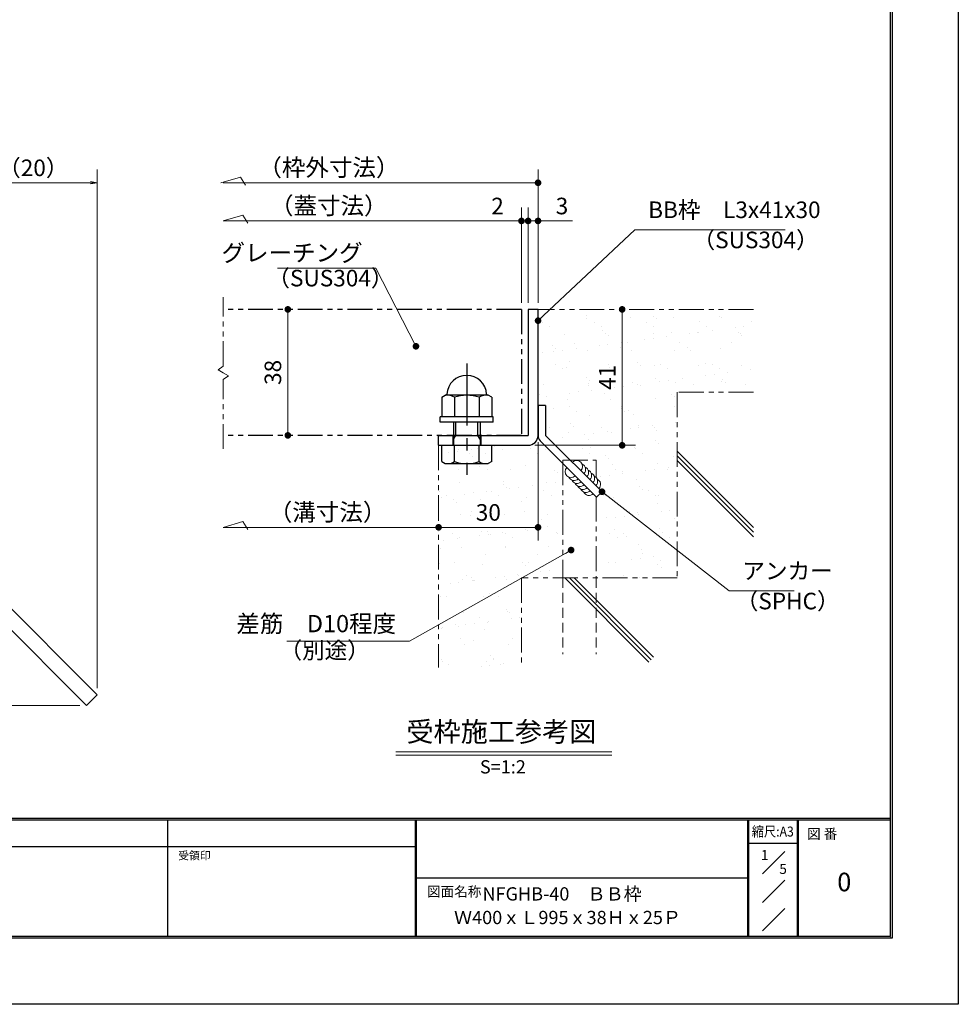
# Model space of a CAD drawing. Extents: x 0 to 2100, y 0 to 1485.
# Drawn here: x 1392 to 2100, y 0 to 742 of the extents above; entities that cross this region are included whole.
import ezdxf
from ezdxf.enums import TextEntityAlignment as Align

# ---------------------------------------------------------------- set-up
doc = ezdxf.new("R2010")
doc.units = 0
doc.header["$LTSCALE"] = 15
doc.header["$MEASUREMENT"] = 0
for name, pattern in [('CENTER', [2, 1.25, -0.25, 0.25, -0.25]), ('DASHED', [0.75, 0.5, -0.25]), ('PHANTOM', [2.5, 1.25, -0.25, 0.25, -0.25, 0.25, -0.25])]:
    doc.linetypes.add(name, pattern=pattern)
doc.layers.get('0').update_dxf_attribs({"color": 5, "linetype": 'CONTINUOUS'})
doc.layers.get('DEFPOINTS').update_dxf_attribs({"color": 250, "linetype": 'CONTINUOUS'})
for name, color, linetype in [('1-外形線', 7, 'CONTINUOUS'), ('2-中心線', 1, 'CENTER'), ('3-点\u3000線', 6, 'DASHED'), ('4-細\u3000線', 8, 'CONTINUOUS'), ('5-仮想線', 94, 'PHANTOM'), ('6-寸法文字', 7, 'CONTINUOUS'), ('7-図\u3000枠', 160, 'CONTINUOUS')]:
    doc.layers.add(name, color=color, linetype=linetype)
for name, color, linetype, lineweight in [('アンカー', 7, 'CONTINUOUS', 25), ('ハッチング', 253, 'CONTINUOUS', 15), ('寸法注釈', 30, 'CONTINUOUS', 18), ('想像線', 252, 'PHANTOM', 15), ('枠', 7, 'CONTINUOUS', 25), ('締付部品', 7, 'CONTINUOUS', 25), ('蓋', 5, 'CONTINUOUS', 25)]:
    doc.layers.add(name, color=color, linetype=linetype, lineweight=lineweight)
doc.styles.add('BIGFONT', font='romans.shx', dxfattribs={"width": 0.7336, "bigfont": 'extfont.shx'})
doc.styles.get("Standard").update_dxf_attribs({"font": 'ROMANS.SHX', "width": 0.8, "height": 12.5, "bigfont": 'EXTFONT.SHX'})
doc.styles.add('丸ゴシック', font='HGRSMP.TTF', dxfattribs={"width": 0.9})
doc.dimstyles.get("Standard").update_dxf_attribs({"dimscale": 5, "dimtxt": 12.5, "dimasz": 2, "dimexe": 0.5, "dimexo": 0.5, "dimgap": 0.5, "dimtad": 3, "dimdec": 4, "dimdsep": 46, "dimtxsty": 'Standard', "dimblk1": 'OPEN', "dimblk2": 'OPEN', "dimsah": 1, "dimcen": 0, "dimclrd": 30, "dimclre": 30, "dimclrt": 256, "dimadec": 4, "dimazin": 2, "dimtfac": 1, "dimtdec": 4, "dimtmove": 0, "dimatfit": 3, "dimldrblk": 'OPEN', "dimfxl": 0, "dimtolj": 1, "dimlwd": -1, "dimlwe": -1, "dimarcsym": 0})

# ---------------------------------------------------------------- blocks, each defined once
blk = doc.blocks.new('_OPEN')
at = {"color": 0, "linetype": 'ByBlock'}
for p, q in [((-1, 0.17), (0, 0)), ((0, 0), (-1, -0.17)), ((0, 0), (-1, 0))]:
    blk.add_line(p, q, dxfattribs=at)
blk = doc.blocks.new('*D132')
at = {"layer": 'DEFPOINTS', "color": 0}
for p in [(1450.45, 619.53), (1353.93, 523.69), (1450.45, 233.44)]:
    blk.add_point(p, dxfattribs=at)
at = {"layer": '寸法注釈', "color": 30}
for p, q in [((1353.93, 528.69), (1353.93, 629.53)), ((1450.45, 238.44), (1450.45, 629.53)), ((1358.93, 619.53), (1445.45, 619.53))]:
    blk.add_line(p, q, dxfattribs=at)
at = {"layer": '寸法注釈', "color": 30, "xscale": 5, "yscale": 5, "zscale": 5, "rotation": 180}
blk.add_blockref('_OPEN', (1353.93, 619.53), dxfattribs=at)
at = {"layer": '寸法注釈', "color": 30, "xscale": 5, "yscale": 5, "zscale": 5}
blk.add_blockref('_OPEN', (1450.45, 619.53), dxfattribs=at)
at = {"layer": '寸法注釈', "color": 7, "insert": (1402.19, 630.78), "char_height": 12.5, "attachment_point": 5, "style": 'BIGFONT'}
blk.add_mtext('\\A1;（20）', dxfattribs=at)
blk = doc.blocks.new('_Dot')
at = {"color": 0, "linetype": 'ByBlock', "lineweight": -2}
blk.add_line((-0.5, 0), (-1, 0), dxfattribs=at)
at = {"color": 0, "linetype": 'ByBlock', "const_width": 0.5}
blk.add_lwpolyline([(-0.25, 0, 1), (0.25, 0, 1)], format="xyb", close=True, dxfattribs=at)
blk = doc.blocks.new('A$C6EB770D1')
at = {"layer": 'アンカー'}
for p, q in [((26.05, 19.3), (9.05, 2.3)), ((27.68, 17.68), (26.05, 19.3)), ((27.68, 17.68), (10.67, 0.67)), ((0, 2.3), (9.05, 2.3)), ((0, 2.3), (0, 0)), ((0, 0), (9.05, 0))]:
    blk.add_line(p, q, dxfattribs=at)
blk.add_arc((9.05, 2.3), 2.3, 270, 315, dxfattribs=at)
blk = doc.blocks.new('*D136')
at = {"layer": 'DEFPOINTS', "color": 0}
for p in [(1113.7, 318.69), (1203.93, 318.69), (1442.32, 225.3)]:
    blk.add_point(p, dxfattribs=at)
at = {"layer": '寸法注釈', "color": 30}
for p, q in [((1198.93, 318.69), (1103.7, 318.69)), ((1113.7, 230.3), (1113.7, 313.69)), ((1437.32, 225.3), (1103.7, 225.3))]:
    blk.add_line(p, q, dxfattribs=at)
at = {"layer": '寸法注釈', "color": 30, "xscale": 5, "yscale": 5, "zscale": 5}
for p, rotation in [((1113.7, 318.69), 90), ((1113.7, 225.3), 270)]:
    blk.add_blockref('_OPEN', p, dxfattribs=dict(at, rotation=rotation))
at = {"layer": '寸法注釈', "color": 7, "insert": (1102.45, 272), "char_height": 12.5, "attachment_point": 5, "rotation": 90, "style": 'BIGFONT'}
blk.add_mtext('\\A1;（20）', dxfattribs=at)
blk = doc.blocks.new('*D93')
at = {"layer": 'DEFPOINTS', "color": 0}
for p in [(-102.24, 1060.18), (-102.24, 973.51), (135.26, 964.68)]:
    blk.add_point(p, dxfattribs=at)
at = {"layer": '寸法注釈', "color": 30, "lineweight": -2}
for p, q in [((135.26, 969.68), (135.26, 1070.18)), ((130.26, 1060.18), (-102.24, 1060.18))]:
    blk.add_line(p, q, dxfattribs=at)
at = {"layer": '寸法注釈', "color": 30, "lineweight": -2, "xscale": 5, "yscale": 5, "zscale": 5}
blk.add_blockref('_Dot', (135.26, 1060.18), dxfattribs=at)
at = {"layer": '寸法注釈', "color": 7, "insert": (-22.48, 1071.68), "char_height": 13, "attachment_point": 5, "style": 'BIGFONT'}
blk.add_mtext('\\A1;（枠外寸法）', dxfattribs=at)
blk = doc.blocks.new('_None')
blk = doc.blocks.new('*D94')
at = {"layer": 'DEFPOINTS', "color": 0}
for p in [(-102.24, 1031.4), (-102.24, 973.51), (122.76, 964.68)]:
    blk.add_point(p, dxfattribs=at)
at = {"layer": '寸法注釈', "color": 30, "lineweight": -2}
for p, q in [((122.76, 969.68), (122.76, 1041.4)), ((122.76, 1031.4), (-102.24, 1031.4))]:
    blk.add_line(p, q, dxfattribs=at)
at = {"layer": '寸法注釈', "color": 7, "insert": (-22.62, 1042.9), "char_height": 13, "attachment_point": 5, "style": 'BIGFONT'}
blk.add_mtext('\\A1;（蓋寸法）', dxfattribs=at)
blk = doc.blocks.new('*D95')
at = {"layer": 'DEFPOINTS', "color": 0}
for p in [(135.26, 869.68), (60.26, 834.3), (60.26, 800.33)]:
    blk.add_point(p, dxfattribs=at)
at = {"layer": '寸法注釈', "color": 30, "lineweight": -2}
for p, q in [((135.26, 864.68), (135.26, 790.33)), ((130.26, 800.33), (65.26, 800.33))]:
    blk.add_line(p, q, dxfattribs=at)
at = {"layer": '寸法注釈', "color": 30, "lineweight": -2, "xscale": 5, "yscale": 5, "zscale": 5, "rotation": 180}
blk.add_blockref('_Dot', (60.26, 800.33), dxfattribs=at)
at = {"layer": '寸法注釈', "color": 30, "lineweight": -2, "xscale": 5, "yscale": 5, "zscale": 5}
blk.add_blockref('_Dot', (135.26, 800.33), dxfattribs=at)
at = {"layer": '寸法注釈', "color": 7, "insert": (97.76, 811.58), "char_height": 12.5, "attachment_point": 5, "style": 'BIGFONT'}
blk.add_mtext('\\A1;30', dxfattribs=at)
blk = doc.blocks.new('*D96')
at = {"layer": 'DEFPOINTS', "color": 0}
for p in [(122.76, 1031.4), (122.76, 964.68), (127.76, 964.68)]:
    blk.add_point(p, dxfattribs=at)
at = {"layer": '寸法注釈', "color": 30, "lineweight": -2}
for p, q in [((122.76, 969.68), (122.76, 1041.4)), ((127.76, 969.68), (127.76, 1041.4)), ((117.76, 1031.4), (96.64, 1031.4)), ((127.76, 1031.4), (122.76, 1031.4)), ((132.76, 1031.4), (137.76, 1031.4))]:
    blk.add_line(p, q, dxfattribs=at)
at = {"layer": '寸法注釈', "color": 30, "lineweight": -2, "xscale": 5, "yscale": 5, "zscale": 5}
blk.add_blockref('_Dot', (122.76, 1031.4), dxfattribs=at)
at = {"layer": '寸法注釈', "color": 30, "lineweight": -2, "xscale": 5, "yscale": 5, "zscale": 5, "rotation": 180}
blk.add_blockref('_Dot', (127.76, 1031.4), dxfattribs=at)
at = {"layer": '寸法注釈', "color": 7, "insert": (104.7, 1042.65), "char_height": 12.5, "attachment_point": 5, "style": 'BIGFONT'}
blk.add_mtext('\\A1;2', dxfattribs=at)
blk = doc.blocks.new('*D97')
at = {"layer": 'DEFPOINTS', "color": 0}
for p in [(-102.24, 870.93), (-102.24, 800.33), (60.26, 800.33)]:
    blk.add_point(p, dxfattribs=at)
at = {"layer": '寸法注釈', "color": 30, "lineweight": -2}
for p, q in [((60.26, 805.33), (60.26, 810.33)), ((55.26, 800.33), (-102.24, 800.33))]:
    blk.add_line(p, q, dxfattribs=at)
at = {"layer": '寸法注釈', "color": 30, "lineweight": -2, "xscale": 5, "yscale": 5, "zscale": 5}
blk.add_blockref('_Dot', (60.26, 800.33), dxfattribs=at)
at = {"layer": '寸法注釈', "color": 7, "insert": (-23.49, 811.83), "char_height": 13, "attachment_point": 5, "style": 'BIGFONT'}
blk.add_mtext('\\A1;（溝寸法）', dxfattribs=at)
blk = doc.blocks.new('*D98')
at = {"layer": 'DEFPOINTS', "color": 0}
for p in [(-53.95, 964.68), (-53.95, 869.68), (-53.51, 869.68)]:
    blk.add_point(p, dxfattribs=at)
at = {"layer": '寸法注釈', "color": 30, "lineweight": -2}
blk.add_line((-53.51, 959.68), (-53.51, 874.68), dxfattribs=at)
at = {"layer": '寸法注釈', "color": 30, "lineweight": -2, "xscale": 5, "yscale": 5, "zscale": 5}
for p, rotation in [((-53.51, 964.68), 90), ((-53.51, 869.68), 270)]:
    blk.add_blockref('_Dot', p, dxfattribs=dict(at, rotation=rotation))
at = {"layer": '寸法注釈', "color": 7, "insert": (-64.76, 917.18), "char_height": 12.5, "attachment_point": 5, "rotation": 90, "style": 'BIGFONT'}
blk.add_mtext('\\A1;38', dxfattribs=at)
blk = doc.blocks.new('*D99')
at = {"layer": 'DEFPOINTS', "color": 0}
for p in [(135.26, 1031.4), (127.76, 964.68), (135.26, 964.68)]:
    blk.add_point(p, dxfattribs=at)
at = {"layer": '寸法注釈', "color": 30, "lineweight": -2}
for p, q in [((127.76, 969.68), (127.76, 1041.4)), ((135.26, 969.68), (135.26, 1041.4)), ((122.76, 1031.4), (117.76, 1031.4)), ((127.76, 1031.4), (135.26, 1031.4)), ((140.26, 1031.4), (161.37, 1031.4))]:
    blk.add_line(p, q, dxfattribs=at)
at = {"layer": '寸法注釈', "color": 30, "lineweight": -2, "xscale": 5, "yscale": 5, "zscale": 5}
blk.add_blockref('_Dot', (127.76, 1031.4), dxfattribs=at)
at = {"layer": '寸法注釈', "color": 30, "lineweight": -2, "xscale": 5, "yscale": 5, "zscale": 5, "rotation": 180}
blk.add_blockref('_Dot', (135.26, 1031.4), dxfattribs=at)
at = {"layer": '寸法注釈', "color": 7, "insert": (153.31, 1042.65), "char_height": 12.5, "attachment_point": 5, "style": 'BIGFONT'}
blk.add_mtext('\\A1;3', dxfattribs=at)
blk = doc.blocks.new('*D100')
at = {"layer": 'DEFPOINTS', "color": 0}
for p in [(135.26, 964.68), (198.7, 964.68), (127.76, 862.18)]:
    blk.add_point(p, dxfattribs=at)
at = {"layer": '寸法注釈', "color": 30, "lineweight": -2}
for p, q in [((198.7, 867.18), (198.7, 959.68)), ((132.76, 862.18), (208.7, 862.18))]:
    blk.add_line(p, q, dxfattribs=at)
at = {"layer": '寸法注釈', "color": 30, "lineweight": -2, "xscale": 5, "yscale": 5, "zscale": 5}
for p, rotation in [((198.7, 964.68), 90), ((198.7, 862.18), 270)]:
    blk.add_blockref('_Dot', p, dxfattribs=dict(at, rotation=rotation))
at = {"layer": '寸法注釈', "color": 7, "insert": (187.45, 913.43), "char_height": 12.5, "attachment_point": 5, "rotation": 90, "style": 'BIGFONT'}
blk.add_mtext('\\A1;41', dxfattribs=at)
blk = doc.blocks.new('A$C137235B9')
at = {"layer": '枠'}
for p, q in [((21.69, 12.25), (24.69, 12.25)), ((21.69, 3.75), (24.69, 3.75))]:
    blk.add_line(p, q, dxfattribs=at)
at = {"layer": '締付部品'}
for p, q in [((10.17, 15.51), (9.59, 14.5)), ((10.17, 15.51), (16.09, 15.51)), ((16.09, 16), (16.09, 0)), ((17.69, 16), (16.09, 16)), ((17.69, 16), (17.69, 0)), ((24.69, 0.49), (24.69, 15.51)), ((29.61, 15.51), (24.69, 15.51)), ((29.61, 15.51), (30.19, 14.5)), ((9.59, 14.5), (9.59, 1.5)), ((17.69, 12), (24.69, 12)), ((22.87, 12), (21.69, 11.32)), ((21.69, 4), (21.69, 12)), ((30.19, 1.5), (30.19, 14.5)), ((10.17, 11.75), (16.09, 11.75)), ((21.69, 11.32), (17.69, 11.32)), ((29.61, 11.75), (24.69, 11.75)), ((10.17, 4.25), (16.09, 4.25)), ((21.69, 4.68), (17.69, 4.68)), ((17.69, 4), (24.69, 4)), ((22.87, 4), (21.69, 4.68)), ((29.61, 4.25), (24.69, 4.25)), ((10.17, 0.49), (9.59, 1.5)), ((10.17, 0.49), (16.09, 0.49)), ((17.69, 0), (16.09, 0)), ((29.61, 0.49), (24.69, 0.49)), ((29.61, 0.49), (30.19, 1.5))]:
    blk.add_line(p, q, dxfattribs=at)
at = {"layer": '締付部品', "color": 6, "linetype": 'CENTER'}
blk.add_line((0, 8), (33.59, 8), dxfattribs=at)
at = {"layer": '締付部品'}
for centre, radius, start, end in [((9.59, 8), 6, 92.7294, 267.2706), ((9.29, 14.29), 0.3, 272.7294, 0), ((12.92, 13.63), 3.32, 180, 214.3842), ((26.87, 13.63), 3.32, 325.6158, 0), ((22.01, 8), 12.42, 162.412, 197.588), ((17.77, 8), 12.42, 342.412, 17.588), ((12.92, 2.37), 3.32, 145.6158, 180), ((26.87, 2.37), 3.32, 0, 34.3842), ((9.29, 1.71), 0.3, 0, 87.2706)]:
    blk.add_arc(centre, radius, start, end, dxfattribs=at)
blk = doc.blocks.new('施工参考図-BB-38H承認図用')
at = {"layer": 'ハッチング'}
h = blk.add_hatch(dxfattribs=at)
h.set_pattern_fill('AR-SAND', color=256, scale=0.5, style=0)
h.set_pattern_definition([(37.5, (-240.255, -762.184), (-0.8, 24.47066), [0, -19.304, 0, -21.59, 0, -20.6375]), (7.5, (-240.255, -762.184), (22.4762, 35.8413), [0, -10.414, 0, -17.399, 0, -6.6675]), (327.5, (-255.876, -762.184), (39.5496, 0.07186), [0, -6.35, 0, -22.86, 0, -29.845]), (317.5, (-255.876, -762.184), (38.1778, 11.1465), [0, -3.175, 0, -14.986, 0, -17.145])])
h.paths.add_polyline_path([(0, 140), (57.5, 140), (57.5, 202.5), (-105, 202.5), (-105, 130.12), (-99.25, 130.12), (-99.25, 107.5), (-80.5, 88.75), (-61.25, 88.75), (-61.25, 75.8, -0.081826), (-60.45, 74.59, -0.525984), (-59.12, 67.37), (-56.74, 64.99), (-60.81, 60.92), (-61.25, 61.37), (-61.25, 0), (0, 0)])
h.paths.add_polyline_path([(-86.25, 86.37), (-103.32, 103.43, -0.198912), (-105, 107.5, -0.414214), (-112.5, 100), (-180, 100), (-180, -67.5), (-117.5, -67.5), (-117.5, 0), (-86.25, 0)])
h.paths.add_polyline_path([(-62.18, 142.01), (-62.18, 160.49), (-43.43, 160.49), (-43.43, 142.01)], flags=24)
h.paths.add_polyline_path([(-153.05, 58.77), (-131.95, 58.77), (-131.95, 40.02), (-153.05, 40.02)], flags=24)
for p, q in [((0, 95.54), (57.5, 38.04)), ((0, 92), (57.5, 34.5)), ((0, 88.46), (57.5, 30.96)), ((-84.82, 0), (-21.41, -63.41)), ((-81.29, 0), (-19.64, -61.64)), ((-77.75, 0), (-17.88, -59.87))]:
    blk.add_line(p, q, dxfattribs=at)
at = {"layer": '寸法注釈'}
for p, q in [((-344.2, 298), (-329.4, 302.33)), ((-329.4, 302.33), (-325.57, 296.25)), ((-342.5, 269.22), (-327.7, 273.55)), ((-327.7, 273.55), (-323.87, 267.47)), ((-342.5, 38.15), (-327.7, 42.47)), ((-327.7, 42.47), (-323.87, 36.4)), ((-212.38, -131.13), (-49.3, -131.13)), ((-212.38, -133.63), (-49.3, -133.63))]:
    blk.add_line(p, q, dxfattribs=at)
at = {"layer": '想像線'}
for p, q in [((-342.5, 159.67), (-342.5, 211.84)), ((57.5, 202.5), (-105, 202.5)), ((-342.5, 159.67), (-346.43, 157.04)), ((-346.43, 157.04), (-342.5, 154.71)), ((-338.57, 152.38), (-342.5, 154.71)), ((-342.5, 149.75), (-338.57, 152.38)), ((-342.5, 97.29), (-342.5, 149.75)), ((0, 140), (0, 0)), ((57.5, 140), (0, 140)), ((-180, 100), (-180, -67.5)), ((-86.25, 88.75), (-86.25, 0)), ((-86.25, 88.75), (-61.25, 88.75)), ((-61.25, 88.75), (-61.25, 75.8)), ((-61.25, 61.37), (-61.25, 0)), ((-117.5, 0), (-117.5, -67.5)), ((0, 0), (-117.5, 0))]:
    blk.add_line(p, q, dxfattribs=at)
at = {"layer": '想像線', "linetype": 'DASHED'}
for p, q in [((-86.25, 0), (-86.25, -57.5)), ((-61.25, 0), (-61.25, -57.5))]:
    blk.add_line(p, q, dxfattribs=at)
at = {"layer": '想像線', "linetype": 'ByBlock', "ltscale": 10}
for centre, start, end in [((-80.06, 80.18), 135, 315), ((-75.8, 84.05), 315, 135), ((-73.54, 81.79), 315, 65.97458), ((-71.29, 79.54), 315, 65.97458), ((-77.8, 77.92), 204.02542, 315), ((-69.03, 77.28), 315, 65.97458), ((-66.78, 75.03), 315, 65.97458), ((-64.52, 72.77), 315, 65.97458), ((-62.27, 70.52), 315, 65.97458), ((-75.55, 75.67), 204.02542, 315), ((-73.29, 73.41), 204.02542, 315), ((-71.04, 71.15), 204.02542, 315), ((-68.78, 68.9), 204.02542, 315), ((-66.53, 66.64), 204.02542, 315)]:
    blk.add_arc(centre, 4.46, start, end, dxfattribs=at)
at = {"layer": '枠'}
for p, q in [((-112.5, 202.5), (-112.5, 107.5)), ((-105, 202.5), (-112.5, 202.5)), ((-105, 107.5), (-105, 202.5)), ((-105, 130.12), (-105, 107.5)), ((-99.25, 130.12), (-105, 130.12)), ((-99.25, 130.12), (-99.25, 107.5)), ((-180, 107.5), (-112.5, 107.5)), ((-180, 100), (-180, 107.5)), ((-56.74, 64.99), (-99.25, 107.5)), ((-180, 100), (-112.5, 100)), ((-60.81, 60.92), (-103.32, 103.43)), ((-60.81, 60.92), (-56.74, 64.99))]:
    blk.add_line(p, q, dxfattribs=at)
for centre, radius, start, end in [((-112.5, 107.5), 7.5, 270, 0), ((-99.25, 107.5), 5.75, 180, 225)]:
    blk.add_arc(centre, radius, start, end, dxfattribs=at)
at = {"layer": '蓋', "linetype": 'PHANTOM'}
for p, q in [((-117.5, 202.5), (-342.5, 202.5)), ((-117.5, 202.5), (-117.5, 107.5)), ((-117.5, 107.5), (-342.5, 107.5))]:
    blk.add_line(p, q, dxfattribs=at)
at = {"layer": '締付部品', "xscale": 2.5, "yscale": 2.5, "zscale": 2.5, "rotation": 270}
blk.add_blockref('A$C137235B9', (-178.75, 161.73), dxfattribs=at)
at = {"layer": '寸法注釈', "color": 7, "style": '丸ゴシック'}
for s, height, p in [('受枠施工参考図', 15, (-132.65, -117.89)), ('S=1:2', 10, (-131.53, -143.76))]:
    blk.add_text(s, height=height, dxfattribs=at).set_placement(p, align=Align.MIDDLE)
at = {"layer": '寸法注釈', "color": 7, "style": 'BIGFONT'}
for s, insert, char_height, attachment_point in [('BB枠\u3000L3x41x30', (-21.92, 267.47), 12.5, 7), ('（SUS304）', (11.58, 244.73), 12.5, 7), ('\\A1;グレーチング', (-237.36, 238.68), 13, 9), ('（SUS304）', (-309.18, 215.94), 12.5, 7), ('アンカー', (49.13, -4.8), 12.5, 7), ('（SPHC）', (44.14, -27.59), 12.5, 7), ('差筋\u3000D10程度', (-212.07, -36.15), 13, 6), ('（別途）', (-300.08, -64.7), 12.5, 7)]:
    blk.add_mtext(s, dxfattribs=dict(at, insert=insert, char_height=char_height, attachment_point=attachment_point))
at = {"layer": '寸法注釈'}
for base, p1, p2, text, override, picture, middle in [((-342.5, 298), (-105, 202.5), (-342.5, 211.33), '（枠外寸法）', {"dimscale": 5, "dimtxt": 2.6, "dimasz": 1, "dimexe": 2, "dimexo": 1, "dimgap": 1, "dimtad": 3, "dimtih": 0, "dimtoh": 0, "dimdec": 1, "dimlfac": 0.2, "dimzin": 8, "dimtxsty": 'BIGFONT', "dimblk1": 'Dot', "dimblk2": 'None', "dimsah": 1, "dimcen": -0.09, "dimse1": 0, "dimse2": 1, "dimclrd": 30, "dimclre": 30, "dimclrt": 7, "dimadec": 1, "dimtdec": 1, "dimtofl": 1, "dimldrblk": 'Dot', "dimtvp": 1, "dimtzin": 8}, '*D93', (-262.73, 298)), ((-342.5, 269.22), (-117.5, 202.5), (-342.5, 211.33), '（蓋寸法）', {"dimscale": 5, "dimtxt": 2.6, "dimasz": 1, "dimexe": 2, "dimexo": 1, "dimgap": 1, "dimtad": 3, "dimtih": 0, "dimtoh": 0, "dimdec": 1, "dimlfac": 0.2, "dimzin": 8, "dimtxsty": 'BIGFONT', "dimblk1": 'None', "dimblk2": 'None', "dimsah": 1, "dimcen": -0.09, "dimse1": 0, "dimse2": 1, "dimclrd": 30, "dimclre": 30, "dimclrt": 7, "dimadec": 1, "dimtdec": 1, "dimtofl": 1, "dimldrblk": 'Dot', "dimtvp": 1, "dimtzin": 8}, '*D94', (-262.87, 269.22)), ((-342.5, 38.15), (-180, 38.15), (-342.5, 108.75), '（溝寸法）', {"dimscale": 5, "dimtxt": 2.6, "dimasz": 1, "dimexe": 2, "dimexo": 1, "dimgap": 1, "dimtad": 3, "dimtih": 0, "dimtoh": 0, "dimdec": 1, "dimlfac": 0.2, "dimzin": 8, "dimtxsty": 'BIGFONT', "dimblk1": 'Dot', "dimblk2": 'None', "dimsah": 1, "dimcen": -0.09, "dimse2": 1, "dimclrd": 30, "dimclre": 30, "dimclrt": 7, "dimadec": 1, "dimtdec": 1, "dimtofl": 1, "dimldrblk": 'Dot', "dimtvp": 1, "dimtzin": 8}, '*D97', (-263.75, 38.15))]:
    dim = blk.add_linear_dim(base=base, p1=p1, p2=p2, text=text, dimstyle='Standard', override=override, dxfattribs=at)
    dim.commit()
    dim.dimension.update_dxf_attribs({"geometry": picture, "text_midpoint": middle, "dimtype": 128, "insert": (-240.26, -762.18)})
for base, p1, p2, override, picture, middle in [((-117.5, 269.22), (-112.5, 202.5), (-117.5, 202.5), {"dimscale": 5, "dimtxt": 2.5, "dimasz": 1, "dimexe": 2, "dimexo": 1, "dimgap": 1, "dimtad": 3, "dimtih": 0, "dimtoh": 0, "dimdec": 1, "dimlfac": 0.4, "dimzin": 8, "dimtxsty": 'BIGFONT', "dimblk": 'Dot', "dimcen": -0.09, "dimclrd": 30, "dimclre": 30, "dimclrt": 7, "dimadec": 1, "dimtdec": 1, "dimtofl": 1, "dimldrblk": 'Dot', "dimtvp": 1, "dimtzin": 8}, '*D96', (-135.56, 280.47)), ((-105, 269.22), (-112.5, 202.5), (-105, 202.5), {"dimscale": 5, "dimtxt": 2.5, "dimasz": 1, "dimexe": 2, "dimexo": 1, "dimgap": 1, "dimtad": 3, "dimtih": 0, "dimtoh": 0, "dimdec": 1, "dimlfac": 0.4, "dimzin": 8, "dimtxsty": 'BIGFONT', "dimblk": 'Dot', "dimcen": -0.09, "dimclrd": 30, "dimclre": 30, "dimclrt": 7, "dimadec": 1, "dimtdec": 1, "dimtofl": 1, "dimldrblk": 'Dot', "dimtvp": 1, "dimtzin": 8}, '*D99', (-86.94, 280.47)), ((-180, 38.15), (-105, 107.5), (-180, 72.11), {"dimscale": 5, "dimtxt": 2.5, "dimasz": 1, "dimexe": 2, "dimexo": 1, "dimgap": 1, "dimtad": 3, "dimtih": 0, "dimtoh": 0, "dimdec": 1, "dimlfac": 0.4, "dimzin": 8, "dimtxsty": 'BIGFONT', "dimblk": 'Dot', "dimcen": -0.09, "dimse1": 0, "dimse2": 1, "dimclrd": 30, "dimclre": 30, "dimclrt": 7, "dimadec": 1, "dimtdec": 1, "dimtofl": 1, "dimldrblk": 'Dot', "dimtvp": 1, "dimtzin": 8}, '*D95', (-142.5, 49.4))]:
    dim = blk.add_linear_dim(base=base, p1=p1, p2=p2, dimstyle='Standard', override=override, dxfattribs=at)
    dim.commit()
    dim.dimension.update_dxf_attribs({"geometry": picture, "text_midpoint": middle, "insert": (-240.26, -762.18)})
for base, p1, p2, override, picture, middle in [((-293.76, 107.5), (-294.21, 202.5), (-294.21, 107.5), {"dimscale": 5, "dimtxt": 2.5, "dimasz": 1, "dimexe": 2, "dimexo": 1, "dimgap": 1, "dimtad": 3, "dimtih": 0, "dimtoh": 0, "dimdec": 1, "dimlfac": 0.4, "dimzin": 8, "dimtxsty": 'BIGFONT', "dimblk": 'Dot', "dimcen": -0.09, "dimse1": 1, "dimse2": 1, "dimclrd": 30, "dimclre": 30, "dimclrt": 7, "dimadec": 1, "dimtdec": 1, "dimtofl": 1, "dimldrblk": 'Dot', "dimtvp": 1, "dimtzin": 8}, '*D98', (-305.01, 155)), ((-41.56, 202.5), (-112.5, 100), (-105, 202.5), {"dimscale": 5, "dimtxt": 2.5, "dimasz": 1, "dimexe": 2, "dimexo": 1, "dimgap": 1, "dimtad": 3, "dimtih": 0, "dimtoh": 0, "dimdec": 1, "dimlfac": 0.4, "dimzin": 8, "dimtxsty": 'BIGFONT', "dimblk": 'Dot', "dimcen": -0.09, "dimse1": 0, "dimse2": 1, "dimclrd": 30, "dimclre": 30, "dimclrt": 7, "dimadec": 1, "dimtdec": 1, "dimtofl": 1, "dimldrblk": 'Dot', "dimtvp": 1, "dimtzin": 8}, '*D100', (-52.81, 151.25))]:
    dim = blk.add_linear_dim(base=base, p1=p1, p2=p2, angle=90, dimstyle='Standard', override=override, dxfattribs=at)
    dim.commit()
    dim.dimension.update_dxf_attribs({"geometry": picture, "text_midpoint": middle, "insert": (-240.26, -762.18)})
at = {"layer": '寸法注釈', "annotation_type": 0, "has_hookline": 1}
for points, override, hookline_direction, text_width in [([(-105, 194.01), (-31.92, 262.47), (-26.92, 262.47)], {"dimscale": 5, "dimtxt": 2.5, "dimasz": 1, "dimexe": 2, "dimexo": 1, "dimgap": 1, "dimtad": 3, "dimtih": 0, "dimtoh": 0, "dimdec": 1, "dimlfac": 0.2, "dimzin": 8, "dimtxsty": 'BIGFONT', "dimcen": -0.09, "dimclrd": 30, "dimclre": 30, "dimclrt": 7, "dimadec": 1, "dimtdec": 1, "dimtofl": 1, "dimldrblk": 'Dot', "dimtvp": 1, "dimtzin": 8}, 0, 103.23), ([(-197.1, 174.68), (-227.36, 233.68), (-232.36, 233.68)], {"dimscale": 5, "dimtxt": 2.6, "dimasz": 1, "dimexe": 2, "dimexo": 1, "dimgap": 1, "dimtad": 3, "dimtih": 0, "dimtoh": 0, "dimdec": 1, "dimlfac": 0.2, "dimzin": 8, "dimtxsty": 'BIGFONT', "dimcen": -0.09, "dimse2": 1, "dimclrd": 30, "dimclre": 30, "dimclrt": 7, "dimadec": 1, "dimtdec": 1, "dimtofl": 1, "dimldrblk": 'Dot', "dimtvp": 1, "dimtzin": 8}, 1, 64.21), ([(-56.74, 64.99), (39.13, -9.8), (44.13, -9.8)], {"dimscale": 5, "dimtxt": 2.5, "dimasz": 1, "dimexe": 2, "dimexo": 1, "dimgap": 1, "dimtad": 3, "dimtih": 0, "dimtoh": 0, "dimdec": 1, "dimlfac": 0.2, "dimzin": 8, "dimtxsty": 'BIGFONT', "dimcen": -0.09, "dimclrd": 30, "dimclre": 30, "dimclrt": 7, "dimadec": 1, "dimtdec": 1, "dimtofl": 1, "dimldrblk": 'Dot', "dimtvp": 1, "dimtzin": 8}, 0, 39.13), ([(-80.05, 21), (-202.07, -47.65), (-207.07, -47.65)], {"dimscale": 5, "dimtxt": 2.6, "dimasz": 1, "dimexe": 2, "dimexo": 1, "dimgap": 1, "dimtad": 3, "dimtih": 0, "dimtoh": 0, "dimdec": 1, "dimlfac": 0.2, "dimzin": 8, "dimtxsty": 'BIGFONT', "dimcen": -0.09, "dimse2": 1, "dimclrd": 30, "dimclre": 30, "dimclrt": 7, "dimadec": 1, "dimtdec": 1, "dimtofl": 1, "dimldrblk": 'Dot', "dimtvp": 1, "dimtzin": 8}, 1, 82.38)]:
    blk.add_leader(points, dimstyle='Standard', override=override, dxfattribs=dict(at, hookline_direction=hookline_direction, text_width=text_width))

msp = doc.modelspace()

# ---------------------------------------------------------------- linework, layer by layer
at = {"layer": '1-外形線'}
msp.add_line((2048.55, 51.25), (2048.75, 51.25), dxfattribs=at)
at = {"layer": '2-中心線'}
msp.add_line((2048.55, 51.25), (2048.75, 51.25), dxfattribs=at)
at = {"layer": '3-点\u3000線'}
msp.add_line((2048.55, 51.25), (2048.75, 51.25), dxfattribs=at)
at = {"layer": '4-細\u3000線'}
msp.add_line((2048.55, 51.25), (2048.75, 51.25), dxfattribs=at)
at = {"layer": '5-仮想線'}
msp.add_line((2048.55, 51.25), (2048.75, 51.25), dxfattribs=at)
at = {"layer": '6-寸法文字'}
msp.add_line((2048.55, 51.25), (2048.75, 51.25), dxfattribs=at)
at = {"layer": '7-図\u3000枠', "color": 253}
for p, q in [((2048.75, 51.25), (2048.75, 1433.75)), ((2050, 1435), (2050, 50)), ((2048.75, 140), (76.25, 140)), ((2048.75, 138.75), (76.25, 138.75)), ((1503.75, 51.25), (1503.75, 138.75)), ((1690.5, 51.25), (1690.5, 138.75)), ((1691.25, 51.25), (1691.25, 138.75)), ((1941.25, 51.25), (1941.25, 138.75)), ((1942, 51.25), (1942, 138.75)), ((1978.75, 51.25), (1978.75, 138.75)), ((1979.5, 51.25), (1979.5, 138.75)), ((1978.75, 121.25), (1942, 121.25)), ((1690.5, 118.75), (1166.25, 118.75)), ((1969.08, 115.21), (1952.22, 98.34)), ((1941.25, 95), (1691.25, 95)), ((1969.08, 93.73), (1952.22, 76.86)), ((1969.08, 72.26), (1952.22, 55.39)), ((2050, 50), (75, 50)), ((2048.75, 51.25), (76.25, 51.25))]:
    msp.add_line(p, q, dxfattribs=at)
at = {"layer": '7-図\u3000枠'}
msp.add_line((2048.55, 51.25), (2048.75, 51.25), dxfattribs=at)
at = {"layer": 'DEFPOINTS'}
for p, q in [((2100, 1485), (2100, 0)), ((2048.55, 51.25), (2048.75, 51.25)), ((2100, 0), (0, 0))]:
    msp.add_line(p, q, dxfattribs=at)

# ---------------------------------------------------------------- block references
at = {"layer": 'アンカー', "xscale": 5, "yscale": 5, "zscale": 5, "rotation": 270}
msp.add_blockref('A$C6EB770D1', (1353.93, 363.69), dxfattribs=at)
at = {"layer": '寸法注釈'}
msp.add_blockref('施工参考図-BB-38H承認図用', (1887.95, 321.53), dxfattribs=at)

# ---------------------------------------------------------------- texts
at = {"layer": '7-図\u3000枠', "color": 0, "width": 0.9}
msp.add_text('縮尺:A3', height=7.5, dxfattribs=at).set_placement((1960.03, 126.53), align=Align.CENTER)
at = {"layer": '7-図\u3000枠', "color": 0}
for s, height, p in [('図 番', 7.5, (1985.94, 124.81)), ('受領印', 6, (1511.44, 109.19)), ('図面名称', 7.5, (1699.24, 81.26))]:
    msp.add_text(s, height=height, dxfattribs=at).set_placement(p)
at = {"layer": '7-図\u3000枠'}
for s, height, p in [('1', 7.5, (1953.93, 108.85)), ('5', 7.5, (1967.83, 98.31)), ('0', 14, (2013.97, 85.22))]:
    msp.add_text(s, height=height, dxfattribs=at).set_placement(p, align=Align.CENTER)
for s, p in [('NFGHB-40\u3000ＢＢ枠', (1741.04, 78.27)), ('Ｗ400ｘＬ995ｘ38Ｈｘ25Ｐ', (1719.58, 60.46))]:
    msp.add_text(s, height=10, dxfattribs=at).set_placement(p)

# ---------------------------------------------------------------- dimensions: what is measured, and where the dimension line sits
at = {"layer": '寸法注釈'}
dim = msp.add_linear_dim(base=(1450.45, 619.53), p1=(1353.93, 523.69), p2=(1450.45, 233.44), text='（20）', dimstyle='Standard', override={"dimscale": 5, "dimtxt": 2.5, "dimasz": 1, "dimexe": 2, "dimexo": 1, "dimgap": 1, "dimtad": 3, "dimtih": 0, "dimtoh": 0, "dimdec": 1, "dimlfac": 0.2, "dimzin": 8, "dimtxsty": 'BIGFONT', "dimblk": 'Dot', "dimcen": -0.09, "dimclrd": 30, "dimclre": 30, "dimclrt": 7, "dimadec": 1, "dimtdec": 1, "dimtofl": 1, "dimldrblk": 'Dot', "dimtvp": 1, "dimtzin": 8}, dxfattribs=at)
dim.commit()
dim.dimension.update_dxf_attribs({"geometry": '*D132', "text_midpoint": (1402.19, 630.78)})
dim = msp.add_linear_dim(base=(1113.7, 318.69), p1=(1442.32, 225.3), p2=(1203.93, 318.69), angle=90, text='（20）', dimstyle='Standard', override={"dimscale": 5, "dimtxt": 2.5, "dimasz": 1, "dimexe": 2, "dimexo": 1, "dimgap": 1, "dimtad": 3, "dimtih": 0, "dimtoh": 0, "dimdec": 1, "dimlfac": 0.2, "dimzin": 8, "dimtxsty": 'BIGFONT', "dimblk": 'Dot', "dimcen": -0.09, "dimclrd": 30, "dimclre": 30, "dimclrt": 7, "dimadec": 1, "dimtdec": 1, "dimtofl": 1, "dimldrblk": 'Dot', "dimtvp": 1, "dimtzin": 8}, dxfattribs=at)
dim.commit()
dim.dimension.update_dxf_attribs({"geometry": '*D136', "text_midpoint": (1102.45, 272)})

doc.saveas('drawing.dxf')
